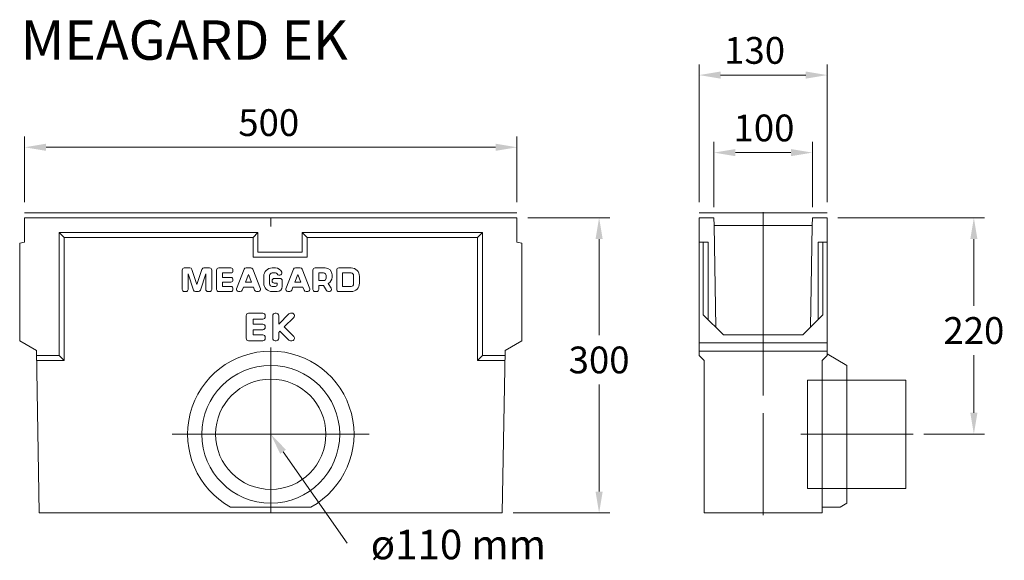
# Model space of a CAD drawing. Units: millimetres. Extents: x -14760 to 7221, y -634 to 26699.
# Drawn here: x -2093 to -1093, y 1471 to 2020 of the extents above; entities that cross this region are included whole.
import ezdxf

# ---------------------------------------------------------------- set-up
doc = ezdxf.new("R2010")
doc.units = ezdxf.units.MM
doc.layers.get('Defpoints').update_dxf_attribs({"lineweight": 0})
doc.layers.add('Bemassung', color=7, linetype='Continuous', lineweight=0)
doc.styles.add('Verdana', font='verdana.ttf')
doc.dimstyles.new('Datenblatt-MM', dxfattribs={"dimscale": 0, "dimtxt": 2.5, "dimasz": 2, "dimexe": 1, "dimexo": 1, "dimgap": 1, "dimtad": 1, "dimtih": 1, "dimtoh": 1, "dimdec": 1, "dimdsep": 46, "dimtxsty": 'Verdana', "dimcen": -1, "dimclrd": 256, "dimclre": 256, "dimclrt": 256, "dimadec": 0, "dimazin": 0, "dimtfac": 1, "dimtdec": 1, "dimtmove": 0, "dimatfit": 2, "dimfxl": 1, "dimtolj": 1, "dimlwd": 0, "dimlwe": 0, "dimarcsym": 0})

# ---------------------------------------------------------------- blocks, each defined once
blk = doc.blocks.new('*D42')
at = {"layer": 'Bemassung', "linetype": 'Continuous', "lineweight": 0}
for p, q in [((-2087.73, 1835.16), (-2087.73, 1901.73)), ((-1587.73, 1835.16), (-1587.73, 1901.73)), ((-2065.95, 1890.84), (-1609.51, 1890.84))]:
    blk.add_line(p, q, dxfattribs=at)
at = {"layer": 'Bemassung', "linetype": 'Continuous'}
for points in [[(-2065.95, 1894.47), (-2065.95, 1887.21), (-2087.73, 1890.84)], [(-1609.51, 1894.47), (-1609.51, 1887.21), (-1587.73, 1890.84)]]:
    blk.add_solid(points, dxfattribs=at)
at = {"layer": 'Defpoints', "color": 0, "linetype": 'Continuous'}
for p in [(-1587.73, 1890.84), (-2087.73, 1824.27), (-1587.73, 1824.27)]:
    blk.add_point(p, dxfattribs=at)
at = {"layer": 'Bemassung', "linetype": 'Continuous', "insert": (-1839.83, 1915.9), "char_height": 27.222, "attachment_point": 5, "style": 'Verdana'}
blk.add_mtext('\\A1;500', dxfattribs=at)
blk = doc.blocks.new('*D43')
at = {"layer": 'Bemassung', "linetype": 'Continuous', "lineweight": 0}
for p, q in [((-1402.73, 1835.16), (-1402.73, 1975.1)), ((-1272.73, 1835.16), (-1272.73, 1975.1)), ((-1380.95, 1964.21), (-1294.51, 1964.21))]:
    blk.add_line(p, q, dxfattribs=at)
at = {"layer": 'Bemassung', "linetype": 'Continuous'}
for points in [[(-1380.95, 1967.84), (-1380.95, 1960.58), (-1402.73, 1964.21)], [(-1294.51, 1967.84), (-1294.51, 1960.58), (-1272.73, 1964.21)]]:
    blk.add_solid(points, dxfattribs=at)
at = {"layer": 'Defpoints', "color": 0, "linetype": 'Continuous'}
for p in [(-1272.73, 1964.21), (-1402.73, 1824.27), (-1272.73, 1824.27)]:
    blk.add_point(p, dxfattribs=at)
at = {"layer": 'Bemassung', "linetype": 'Continuous', "insert": (-1346.38, 1989.28), "char_height": 27.222, "attachment_point": 5, "style": 'Verdana'}
blk.add_mtext('\\A1;130', dxfattribs=at)
blk = doc.blocks.new('*D44')
at = {"layer": 'Bemassung', "linetype": 'Continuous', "lineweight": 0}
for p, q in [((-1387.73, 1830.16), (-1387.73, 1896.31)), ((-1287.73, 1830.16), (-1287.73, 1896.31)), ((-1365.95, 1885.42), (-1309.51, 1885.42))]:
    blk.add_line(p, q, dxfattribs=at)
at = {"layer": 'Bemassung', "linetype": 'Continuous'}
for points in [[(-1365.95, 1889.05), (-1365.95, 1881.79), (-1387.73, 1885.42)], [(-1309.51, 1889.05), (-1309.51, 1881.79), (-1287.73, 1885.42)]]:
    blk.add_solid(points, dxfattribs=at)
at = {"layer": 'Defpoints', "color": 0, "linetype": 'Continuous'}
for p in [(-1287.73, 1885.42), (-1387.73, 1819.27), (-1287.73, 1819.27)]:
    blk.add_point(p, dxfattribs=at)
at = {"layer": 'Bemassung', "linetype": 'Continuous', "insert": (-1336.88, 1910.47), "char_height": 27.222, "attachment_point": 5, "style": 'Verdana'}
blk.add_mtext('\\A1;100', dxfattribs=at)
blk = doc.blocks.new('*D45')
at = {"layer": 'Bemassung', "linetype": 'Continuous', "lineweight": 0}
for p, q in [((-1576.84, 1819.27), (-1493.45, 1819.27)), ((-1504.33, 1797.49), (-1504.33, 1699.83)), ((-1504.33, 1541.05), (-1504.33, 1649.7)), ((-1591.73, 1519.27), (-1493.45, 1519.27))]:
    blk.add_line(p, q, dxfattribs=at)
at = {"layer": 'Bemassung', "linetype": 'Continuous'}
for points in [[(-1507.96, 1797.49), (-1500.7, 1797.49), (-1504.33, 1819.27)], [(-1507.96, 1541.05), (-1500.7, 1541.05), (-1504.33, 1519.27)]]:
    blk.add_solid(points, dxfattribs=at)
at = {"layer": 'Defpoints', "color": 0, "linetype": 'Continuous'}
for p in [(-1587.73, 1819.27), (-1602.61, 1519.27), (-1504.33, 1519.27)]:
    blk.add_point(p, dxfattribs=at)
at = {"layer": 'Bemassung', "linetype": 'Continuous', "insert": (-1504.33, 1674.77), "char_height": 27.222, "attachment_point": 5, "style": 'Verdana'}
blk.add_mtext('\\A1;300', dxfattribs=at)
blk = doc.blocks.new('*D46')
at = {"layer": 'Bemassung', "linetype": 'Continuous', "lineweight": 0}
for p, q in [((-1261.84, 1819.27), (-1112.85, 1819.27)), ((-1123.74, 1797.49), (-1123.74, 1729.73)), ((-1123.74, 1621.05), (-1123.74, 1679.59)), ((-1174.65, 1599.27), (-1112.85, 1599.27))]:
    blk.add_line(p, q, dxfattribs=at)
at = {"layer": 'Bemassung', "linetype": 'Continuous'}
for points in [[(-1127.37, 1797.49), (-1120.11, 1797.49), (-1123.74, 1819.27)], [(-1127.37, 1621.05), (-1120.11, 1621.05), (-1123.74, 1599.27)]]:
    blk.add_solid(points, dxfattribs=at)
at = {"layer": 'Defpoints', "color": 0, "linetype": 'Continuous'}
for p in [(-1272.73, 1819.27), (-1185.53, 1599.27), (-1123.74, 1599.27)]:
    blk.add_point(p, dxfattribs=at)
at = {"layer": 'Bemassung', "linetype": 'Continuous', "insert": (-1123.74, 1704.66), "char_height": 27.222, "attachment_point": 5, "style": 'Verdana'}
blk.add_mtext('\\A1;220', dxfattribs=at)

msp = doc.modelspace()

# ---------------------------------------------------------------- linework, layer by layer
at = {"color": 7, "lineweight": 0}
for p, q in [((-2087.73, 1824.27), (-1587.73, 1824.27)), ((-1402.73, 1824.27), (-1272.73, 1824.27)), ((-1337.73, 1638.51), (-1337.73, 1825)), ((-2087.73, 1819.27), (-1587.73, 1819.27)), ((-2087.73, 1794.27), (-2087.73, 1819.27)), ((-1837.73, 1810.49), (-1837.73, 1819.27)), ((-1587.73, 1794.27), (-1587.73, 1819.27)), ((-1402.73, 1679.27), (-1402.73, 1819.27)), ((-1402.73, 1819.27), (-1387.73, 1819.27)), ((-1387.73, 1819.27), (-1387.59, 1811.27)), ((-1387.59, 1811.27), (-1287.87, 1811.27)), ((-1387.59, 1811.27), (-1385.79, 1708.08)), ((-1287.87, 1811.27), (-1289.67, 1708.08)), ((-1287.73, 1819.27), (-1287.87, 1811.27)), ((-1272.73, 1819.27), (-1287.73, 1819.27)), ((-1272.73, 1679.27), (-1272.73, 1819.27)), ((-2052.73, 1679.27), (-2052.73, 1804.27)), ((-2052.73, 1804.27), (-1850.73, 1804.27)), ((-2047.73, 1799.27), (-2052.73, 1804.27)), ((-1850.73, 1804.27), (-1855.73, 1799.27)), ((-1850.73, 1784.27), (-1850.73, 1804.27)), ((-1805.73, 1784.27), (-1805.73, 1804.27)), ((-1805.73, 1804.27), (-1622.73, 1804.27)), ((-1805.73, 1804.27), (-1800.73, 1799.27)), ((-1627.73, 1799.27), (-1622.73, 1804.27)), ((-1622.73, 1679.27), (-1622.73, 1804.27)), ((-2087.73, 1794.27), (-2092.73, 1793.27)), ((-2092.73, 1694.27), (-2092.73, 1793.27)), ((-2047.73, 1674.27), (-2047.73, 1799.27)), ((-2047.73, 1799.27), (-1855.73, 1799.27)), ((-1855.73, 1779.27), (-1855.73, 1799.27)), ((-1800.73, 1779.27), (-1800.73, 1799.27)), ((-1800.73, 1799.27), (-1627.73, 1799.27)), ((-1627.73, 1674.27), (-1627.73, 1799.27)), ((-1587.73, 1794.27), (-1582.73, 1793.27)), ((-1582.73, 1694.27), (-1582.73, 1793.27)), ((-1393.48, 1794.27), (-1402.73, 1794.27)), ((-1398.48, 1720.77), (-1398.48, 1794.27)), ((-1393.48, 1715.77), (-1393.48, 1794.27)), ((-1281.98, 1794.27), (-1272.73, 1794.27)), ((-1281.98, 1715.77), (-1281.98, 1794.27)), ((-1276.98, 1720.77), (-1276.98, 1794.27)), ((-1850.73, 1784.27), (-1805.73, 1784.27)), ((-1855.73, 1779.27), (-1800.73, 1779.27)), ((-1927.73, 1746.41), (-1927.73, 1766.12)), ((-1925.59, 1768.27), (-1919.85, 1768.27)), ((-1921.73, 1762.27), (-1916.22, 1745.73)), ((-1921.73, 1746.41), (-1921.73, 1762.27)), ((-1917.82, 1766.8), (-1912.73, 1751.53)), ((-1907.64, 1766.8), (-1912.73, 1751.53)), ((-1903.73, 1762.27), (-1909.24, 1745.73)), ((-1899.87, 1768.27), (-1905.61, 1768.27)), ((-1903.73, 1746.41), (-1903.73, 1762.27)), ((-1897.73, 1746.41), (-1897.73, 1766.12)), ((-1892.76, 1746.41), (-1892.76, 1766.12)), ((-1890.62, 1768.27), (-1878.27, 1768.27)), ((-1886.76, 1758.62), (-1886.76, 1763.12)), ((-1886.76, 1763.12), (-1878.27, 1763.12)), ((-1876.13, 1765.27), (-1876.13, 1766.12)), ((-1872.58, 1747.19), (-1864.84, 1766.91)), ((-1863.58, 1753.7), (-1860.45, 1761.68)), ((-1862.84, 1768.27), (-1858.05, 1768.27)), ((-1860.45, 1761.68), (-1857.31, 1753.7)), ((-1856.05, 1766.91), (-1848.31, 1747.19)), ((-1838.93, 1760.55), (-1838.93, 1751.98)), ((-1832.93, 1768.27), (-1836.36, 1768.27)), ((-1832.93, 1763.12), (-1836.36, 1763.12)), ((-1828.54, 1760.98), (-1829.48, 1760.98)), ((-1822.35, 1747.19), (-1814.61, 1766.91)), ((-1813.35, 1753.7), (-1810.22, 1761.68)), ((-1812.62, 1768.27), (-1807.82, 1768.27)), ((-1810.22, 1761.68), (-1807.08, 1753.7)), ((-1805.83, 1766.91), (-1798.08, 1747.19)), ((-1794.96, 1746.41), (-1794.96, 1766.12)), ((-1792.82, 1768.27), (-1782.36, 1768.27)), ((-1788.96, 1763.12), (-1784.08, 1763.12)), ((-1788.96, 1755.41), (-1788.96, 1763.12)), ((-1781.51, 1757.98), (-1781.51, 1760.55)), ((-1775.51, 1758.84), (-1775.51, 1761.41)), ((-1770.79, 1746.41), (-1770.79, 1766.12)), ((-1768.65, 1768.27), (-1756.22, 1768.27)), ((-1764.79, 1749.41), (-1764.79, 1763.12)), ((-1764.79, 1763.12), (-1756.22, 1763.12)), ((-1753.65, 1751.98), (-1753.65, 1760.55)), ((-1886.76, 1758.62), (-1878.27, 1758.62)), ((-1886.76, 1753.91), (-1878.27, 1753.91)), ((-1886.76, 1749.41), (-1886.76, 1753.91)), ((-1876.13, 1756.48), (-1876.13, 1756.05)), ((-1863.58, 1753.7), (-1857.31, 1753.7)), ((-1844.93, 1759.7), (-1844.93, 1752.84)), ((-1836.36, 1755.41), (-1836.36, 1754.98)), ((-1828.22, 1757.55), (-1834.22, 1757.55)), ((-1831.22, 1752.84), (-1834.22, 1752.84)), ((-1831.22, 1752.84), (-1831.22, 1751.12)), ((-1826.08, 1755.41), (-1826.08, 1749.41)), ((-1813.35, 1753.7), (-1807.08, 1753.7)), ((-1788.96, 1755.41), (-1784.08, 1755.41)), ((-1788.96, 1746.41), (-1788.96, 1750.27)), ((-1788.96, 1750.27), (-1784.23, 1750.27)), ((-1784.23, 1750.27), (-1781.09, 1745.27)), ((-1779.6, 1752.56), (-1776.45, 1747.55)), ((-1747.65, 1752.84), (-1747.65, 1759.7)), ((-1925.59, 1744.27), (-1923.87, 1744.27)), ((-1914.19, 1744.27), (-1911.28, 1744.27)), ((-1899.87, 1744.27), (-1901.59, 1744.27)), ((-1890.62, 1744.27), (-1878.27, 1744.27)), ((-1886.76, 1749.41), (-1878.27, 1749.41)), ((-1876.13, 1746.41), (-1876.13, 1747.27)), ((-1870.59, 1744.27), (-1868.75, 1744.27)), ((-1866.75, 1745.63), (-1865.6, 1748.55)), ((-1865.6, 1748.55), (-1855.29, 1748.55)), ((-1855.29, 1748.55), (-1854.14, 1745.63)), ((-1852.15, 1744.27), (-1850.3, 1744.27)), ((-1832.93, 1749.41), (-1836.36, 1749.41)), ((-1831.22, 1744.27), (-1836.36, 1744.27)), ((-1820.36, 1744.27), (-1818.52, 1744.27)), ((-1816.52, 1745.63), (-1815.37, 1748.55)), ((-1815.37, 1748.55), (-1805.06, 1748.55)), ((-1805.06, 1748.55), (-1803.91, 1745.63)), ((-1801.92, 1744.27), (-1800.08, 1744.27)), ((-1792.82, 1744.27), (-1791.11, 1744.27)), ((-1779.28, 1744.27), (-1778.27, 1744.27)), ((-1768.65, 1744.27), (-1756.22, 1744.27)), ((-1764.79, 1749.41), (-1756.22, 1749.41)), ((-1860.23, 1722.27), (-1845.83, 1722.27)), ((-1833.23, 1722.27), (-1832.23, 1722.27)), ((-1819.41, 1721.54), (-1829.73, 1711.22)), ((-1817.65, 1722.27), (-1816.23, 1722.27)), ((-1377.98, 1700.27), (-1398.48, 1720.77)), ((-1297.48, 1700.27), (-1276.98, 1720.77)), ((-1862.73, 1696.77), (-1862.73, 1719.77)), ((-1855.73, 1716.27), (-1845.83, 1716.27)), ((-1855.73, 1711.02), (-1855.73, 1716.27)), ((-1855.73, 1711.02), (-1845.83, 1711.02)), ((-1843.33, 1718.77), (-1843.33, 1719.77)), ((-1835.73, 1696.77), (-1835.73, 1719.77)), ((-1829.73, 1711.22), (-1829.73, 1719.77)), ((-1814.46, 1718), (-1824.2, 1708.27)), ((-1855.73, 1700.27), (-1855.73, 1705.52)), ((-1855.73, 1705.52), (-1845.83, 1705.52)), ((-1855.73, 1700.27), (-1845.83, 1700.27)), ((-1843.33, 1708.52), (-1843.33, 1708.02)), ((-1828.44, 1704.02), (-1829.73, 1702.73)), ((-1829.73, 1696.77), (-1829.73, 1702.73)), ((-1819.41, 1695), (-1828.44, 1704.02)), ((-1814.46, 1698.54), (-1824.2, 1708.27)), ((-1297.48, 1700.27), (-1377.98, 1700.27)), ((-2092.73, 1694.27), (-2075.73, 1684.45)), ((-1860.23, 1694.27), (-1845.83, 1694.27)), ((-1843.33, 1696.77), (-1843.33, 1697.77)), ((-1833.23, 1694.27), (-1832.23, 1694.27)), ((-1817.65, 1694.27), (-1816.23, 1694.27)), ((-1582.73, 1694.27), (-1599.73, 1684.45)), ((-1272.73, 1692.27), (-1402.73, 1692.27)), ((-2075.73, 1684.45), (-2072.85, 1519.27)), ((-1837.73, 1519.27), (-1837.73, 1687.28)), ((-1599.73, 1684.45), (-1602.61, 1519.27)), ((-1272.73, 1683.61), (-1402.73, 1683.61)), ((-1252.73, 1669.27), (-1272.73, 1680.81)), ((-2075.64, 1679.27), (-2052.73, 1679.27)), ((-2075.55, 1674.27), (-2047.73, 1674.27)), ((-2052.73, 1679.27), (-2047.73, 1674.27)), ((-1622.73, 1679.27), (-1627.73, 1674.27)), ((-1627.73, 1674.27), (-1599.91, 1674.27)), ((-1622.73, 1679.27), (-1599.91, 1679.27)), ((-1402.73, 1679.27), (-1397.73, 1674.27)), ((-1397.73, 1519.27), (-1397.73, 1674.27)), ((-1272.73, 1679.27), (-1277.73, 1674.27)), ((-1277.73, 1519.27), (-1277.73, 1674.27)), ((-1252.73, 1529.27), (-1252.73, 1669.27)), ((-1292.73, 1654.27), (-1192.73, 1654.27)), ((-1292.73, 1544.27), (-1292.73, 1654.27)), ((-1192.73, 1544.27), (-1192.73, 1654.27)), ((-1337.73, 1516.89), (-1337.73, 1620.61)), ((-1937.73, 1599.27), (-1737.73, 1599.27)), ((-1299.32, 1599.27), (-1185.53, 1599.27)), ((-1292.73, 1544.27), (-1192.73, 1544.27)), ((-1796.94, 1525.27), (-1878.53, 1525.27)), ((-1259.66, 1525.27), (-1277.73, 1525.27)), ((-1252.73, 1529.27), (-1259.66, 1525.27)), ((-2072.85, 1519.27), (-1602.61, 1519.27)), ((-1277.73, 1519.27), (-1397.73, 1519.27))]:
    msp.add_line(p, q, dxfattribs=at)
for radius in [70, 56]:
    msp.add_circle((-1837.73, 1599.27), radius, dxfattribs=at)
for centre, radius, start, end in [((-1925.59, 1766.12), 2.14, 90, 180), ((-1919.85, 1766.12), 2.14, 18.43495, 90), ((-1905.61, 1766.12), 2.14, 90, 161.56505), ((-1899.87, 1766.12), 2.14, 0, 90), ((-1890.62, 1766.12), 2.14, 90, 180), ((-1878.27, 1766.12), 2.14, 0, 90), ((-1878.27, 1765.27), 2.14, 270, 0), ((-1862.84, 1766.12), 2.14, 90, 158.55226), ((-1858.05, 1766.12), 2.14, 21.44774, 90), ((-1836.36, 1759.7), 8.57, 90, 180), ((-1836.36, 1760.55), 2.57, 90, 180), ((-1832.93, 1761.41), 6.86, 21.32369, 90), ((-1832.93, 1761.41), 1.71, 26.3878, 90), ((-1829.48, 1763.12), 2.14, 206.3878, 270), ((-1828.54, 1763.12), 2.14, 270, 21.32369), ((-1812.62, 1766.12), 2.14, 90, 158.55226), ((-1807.82, 1766.12), 2.14, 21.44774, 90), ((-1792.82, 1766.12), 2.14, 90, 180), ((-1784.08, 1760.55), 2.57, 0, 90), ((-1782.36, 1761.41), 6.86, 0, 90), ((-1768.65, 1766.12), 2.14, 90, 180), ((-1756.22, 1759.7), 8.57, 0, 90), ((-1756.22, 1760.55), 2.57, 0, 90), ((-1878.27, 1756.48), 2.14, 0, 90), ((-1878.27, 1756.05), 2.14, 270, 0), ((-1836.36, 1752.84), 8.57, 180, 270), ((-1836.36, 1751.98), 2.57, 180, 270), ((-1834.22, 1755.41), 2.14, 90, 180), ((-1834.22, 1754.98), 2.14, 180, 270), ((-1832.93, 1751.12), 1.71, 270, 0), ((-1828.22, 1755.41), 2.14, 0, 90), ((-1784.08, 1757.98), 2.57, 270, 0), ((-1782.36, 1758.84), 6.86, 293.76657, 0), ((-1756.22, 1752.84), 8.57, 270, 0), ((-1756.22, 1751.98), 2.57, 270, 0), ((-1925.59, 1746.41), 2.14, 180, 270), ((-1923.87, 1746.41), 2.14, 270, 0), ((-1914.19, 1746.41), 2.14, 198.43495, 270), ((-1911.28, 1746.41), 2.14, 270, 341.56505), ((-1901.59, 1746.41), 2.14, 180, 270), ((-1899.87, 1746.41), 2.14, 270, 0), ((-1890.62, 1746.41), 2.14, 180, 270), ((-1878.27, 1747.27), 2.14, 0, 90), ((-1878.27, 1746.41), 2.14, 270, 0), ((-1870.59, 1746.41), 2.14, 158.55226, 270), ((-1868.75, 1746.41), 2.14, 270, 338.55226), ((-1852.15, 1746.41), 2.14, 201.44774, 270), ((-1850.3, 1746.41), 2.14, 270, 21.44774), ((-1831.22, 1749.41), 5.14, 270, 0), ((-1820.36, 1746.41), 2.14, 158.55226, 270), ((-1818.52, 1746.41), 2.14, 270, 338.55226), ((-1801.92, 1746.41), 2.14, 201.44774, 270), ((-1800.08, 1746.41), 2.14, 270, 21.44774), ((-1792.82, 1746.41), 2.14, 180, 270), ((-1791.11, 1746.41), 2.14, 270, 0), ((-1779.28, 1746.41), 2.14, 212.11969, 270), ((-1778.27, 1746.41), 2.14, 270, 32.11969), ((-1768.65, 1746.41), 2.14, 180, 270), ((-1860.23, 1719.77), 2.5, 90, 180), ((-1845.83, 1719.77), 2.5, 0, 90), ((-1833.23, 1719.77), 2.5, 90, 180), ((-1832.23, 1719.77), 2.5, 0, 90), ((-1817.65, 1719.77), 2.5, 90, 135), ((-1816.23, 1719.77), 2.5, 317.32204, 90), ((-1845.83, 1718.77), 2.5, 270, 0), ((-1845.83, 1708.52), 2.5, 0, 90), ((-1845.83, 1708.02), 2.5, 270, 0), ((-1845.83, 1697.77), 2.5, 0, 90), ((-1860.23, 1696.77), 2.5, 180, 270), ((-1845.83, 1696.77), 2.5, 270, 0), ((-1833.23, 1696.77), 2.5, 180, 270), ((-1832.23, 1696.77), 2.5, 270, 0), ((-1817.65, 1696.77), 2.5, 225, 270), ((-1816.23, 1696.77), 2.5, 270, 42.67796), ((-1837.73, 1599.27), 84.5, 298.86737, 241.13263)]:
    msp.add_arc(centre, radius, start, end, dxfattribs=at)
at = {"layer": 'Bemassung', "linetype": 'Continuous'}
msp.add_lwpolyline([(-1825.24, 1581.43), (-1760.15, 1488.48)], dxfattribs=at)
msp.add_solid([(-1828.21, 1579.35), (-1837.73, 1599.27), (-1822.27, 1583.51)], dxfattribs=at)

# ---------------------------------------------------------------- texts
at = {"layer": 'Bemassung', "linetype": 'Continuous', "style": 'Verdana'}
msp.add_text('MEAGARD EK', height=40, dxfattribs=at).set_placement((-2091.77, 1979.78))
at = {"layer": 'Bemassung', "linetype": 'Continuous', "insert": (-1736.22, 1502.24), "char_height": 30, "attachment_point": 1, "style": 'Verdana'}
msp.add_mtext('\\A1;ø110 mm', dxfattribs=at)

# ---------------------------------------------------------------- dimensions: what is measured, and where the dimension line sits
at = {"layer": 'Bemassung', "linetype": 'Continuous'}
for base, p1, p2, picture, middle in [((-1272.73, 1964.21), (-1402.73, 1824.27), (-1272.73, 1824.27), '*D43', (-1346.38, 1964.21)), ((-1587.73, 1890.84), (-2087.73, 1824.27), (-1587.73, 1824.27), '*D42', (-1839.83, 1890.84)), ((-1287.73, 1885.42), (-1387.73, 1819.27), (-1287.73, 1819.27), '*D44', (-1336.88, 1885.42))]:
    dim = msp.add_linear_dim(base=base, p1=p1, p2=p2, dimstyle='Datenblatt-MM', override={"dimscale": 10.888799}, dxfattribs=at)
    dim.commit()
    dim.dimension.update_dxf_attribs({"geometry": picture, "text_midpoint": middle, "dimtype": 160})
for base, p1, p2, picture, middle in [((-1504.33, 1519.27), (-1587.73, 1819.27), (-1602.61, 1519.27), '*D45', (-1504.33, 1674.77)), ((-1123.74, 1599.27), (-1272.73, 1819.27), (-1185.53, 1599.27), '*D46', (-1123.74, 1704.66))]:
    dim = msp.add_linear_dim(base=base, p1=p1, p2=p2, angle=90, dimstyle='Datenblatt-MM', override={"dimscale": 10.888799}, dxfattribs=at)
    dim.commit()
    dim.dimension.update_dxf_attribs({"geometry": picture, "text_midpoint": middle, "dimtype": 160})

doc.saveas('drawing.dxf')
